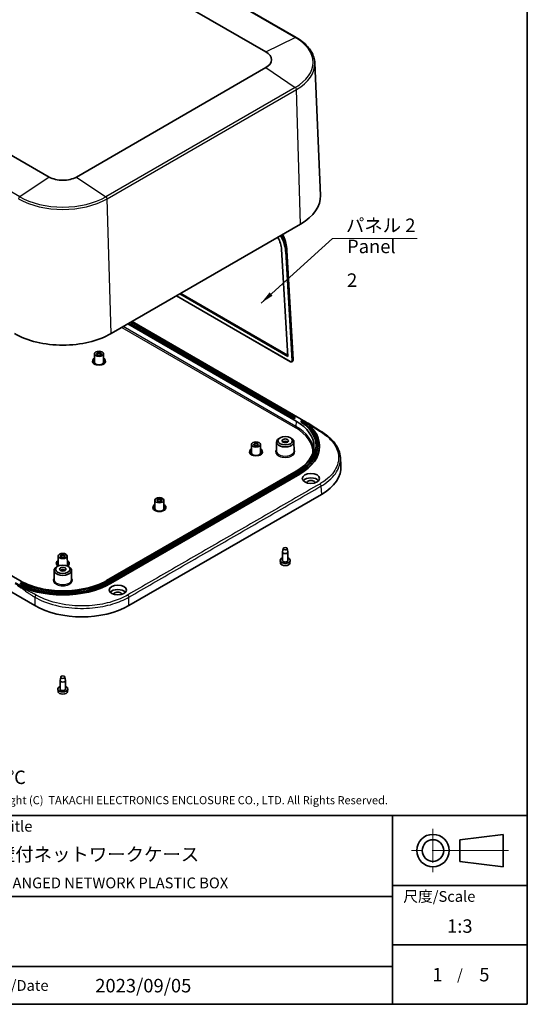
# Model space of a CAD drawing. Units: millimetres. Extents: x 43 to 6144, y 24 to 1008.
# Drawn here: x 934 to 1216, y 24 to 572 of the extents above; entities that cross this region are included whole.
import ezdxf
from ezdxf.enums import TextEntityAlignment as Align

# ---------------------------------------------------------------- set-up
doc = ezdxf.new("R2010")
doc.units = ezdxf.units.MM
doc.header["$LTSCALE"] = 3
doc.linetypes.add('CHAIN', pattern=[0.3543, 0.2362, -0.0295, 0.0591, -0.0295])
for name, color, linetype, lineweight in [('Border (ISO)', 7, 'Continuous', 35), ('Hatch (ISO)', 1, 'Continuous', 18), ('Symbol (ISO)', 7, 'Continuous', 18), ('Title (ISO)', 7, 'Continuous', 35), ('Visible (ISO)', 7, 'Continuous', 35), ('Visible Narrow (ISO)', 7, 'Continuous', 25)]:
    doc.layers.add(name, color=color, linetype=linetype, lineweight=lineweight)
doc.styles.add('Note Text (TK)', font='MS PGothic.ttf')
doc.styles.add('takachi1', font='MS PGothic.ttf', dxfattribs={"height": 2.5})
doc.styles.add('文字スタイル67', font='arial.ttf')
doc.dimstyles.new('Default - Method 1b (TK)$7', dxfattribs={"dimscale": 3, "dimtxt": 2.5, "dimasz": 2.5, "dimexe": 1, "dimexo": 1.5, "dimgap": 1, "dimtad": 1, "dimtoh": 1, "dimrnd": 1e-08, "dimdsep": 46, "dimtxsty": 'Note Text (TK)', "dimcen": 0.09, "dimdle": 5, "dimclrd": 100, "dimclre": 100, "dimclrt": 7, "dimadec": 1, "dimazin": 1, "dimtfac": 1, "dimtmove": 0, "dimatfit": 3, "dimfxl": 1, "dimtolj": 1, "dimlwd": -1, "dimlwe": -1, "dimarcsym": 0})

# ---------------------------------------------------------------- blocks, each defined once
blk = doc.blocks.new('図面枠 tk図枠')
at = {"layer": 'Border (ISO)'}
for p in [(405.5, 289), (14.5, 8)]:
    blk.add_line(p, (405.5, 8), dxfattribs=at)
blk = doc.blocks.new('表題欄 tk表題欄')
at = {"layer": 'Hatch (ISO)'}
h = blk.add_hatch(color=256, dxfattribs=at)
edge = h.paths.add_edge_path(flags=0)
edge.add_arc((95.58, 236.3), 0.596, 270, 360)
edge.add_line((96.17, 236.3), (96.17, 239.71))
edge.add_arc((95.58, 239.71), 0.596, 0, 90)
edge.add_line((95.58, 240.31), (79.14, 240.31))
edge.add_arc((79.14, 239.71), 0.596, 90, 180)
edge.add_line((78.54, 239.71), (78.54, 236.3))
edge.add_arc((79.14, 236.3), 0.596, 180, 270)
edge.add_line((79.14, 235.7), (95.58, 235.7))
edge = h.paths.add_edge_path()
edge.add_line((77.84, 239.96), (77.84, 236.05))
edge.add_arc((78.54, 236.05), 0.702, 180, 270)
edge.add_line((78.54, 235.35), (96.17, 235.35))
edge.add_arc((96.17, 236.05), 0.702, 270, 360)
edge.add_line((96.87, 236.05), (96.87, 239.96))
edge.add_arc((96.17, 239.96), 0.702, 0, 90)
edge.add_line((96.17, 240.66), (78.54, 240.66))
edge.add_arc((78.54, 239.96), 0.702, 90, 180)
for points in [[(79.07, 239.15), (79.07, 238.66), (79.92, 238.66), (79.92, 236.66), (80.51, 236.66), (80.51, 238.66), (81.36, 238.66), (81.36, 239.15)], [(85.68, 236.66), (84.94, 237.89), (84.42, 237.32), (84.42, 236.66), (83.9, 236.66), (83.9, 239.15), (84.42, 239.15), (84.42, 238.1), (85.39, 239.15), (86.11, 239.15), (85.32, 238.3), (86.3, 236.66)], [(92.09, 239.15), (92.09, 236.66), (92.61, 236.66), (92.61, 237.66), (93.77, 237.66), (93.77, 236.66), (94.29, 236.66), (94.29, 239.15), (93.77, 239.15), (93.77, 238.15), (92.61, 238.15), (92.61, 239.15)], [(94.84, 239.15), (94.84, 236.66), (95.36, 236.66), (95.36, 239.15)]]:
    blk.add_hatch(color=256, dxfattribs=at).paths.add_polyline_path(points)
h = blk.add_hatch(color=256, dxfattribs=at)
h.paths.add_polyline_path([(82.59, 237.71), (81.95, 237.71), (82.27, 238.58)], flags=0)
h.paths.add_polyline_path([(82.78, 237.2), (81.76, 237.2), (81.57, 236.66), (80.95, 236.66), (81.86, 239.15), (82.68, 239.15), (83.59, 236.66), (82.98, 236.66)])
h = blk.add_hatch(color=256, dxfattribs=at)
h.paths.add_polyline_path([(87.53, 237.71), (88.16, 237.71), (87.85, 238.58)], flags=0)
h.paths.add_polyline_path([(87.14, 236.66), (87.34, 237.2), (88.35, 237.2), (88.55, 236.66), (89.17, 236.66), (88.25, 239.15), (87.44, 239.15), (86.52, 236.66)])
h = blk.add_hatch(color=256, dxfattribs=at)
edge = h.paths.add_edge_path()
edge.add_arc((90.52, 237.9), 1.27, 38.5505, 336.582)
edge.add_line((91.69, 237.4), (91.17, 237.62))
edge.add_ellipse((90.52, 237.9), major_axis=(0, -0.8), ratio=0.867347, start_angle=128.5505, end_angle=426.582, ccw=False)
edge.add_line((91.09, 238.36), (91.52, 238.7))
at = {"layer": 'Title (ISO)'}
for p, q in [((74.71, 244.05), (255.71, 244.05)), ((74.71, 209.05), (74.71, 244.05)), ((149.71, 244.05), (149.71, 209.05)), ((230.71, 244.05), (230.71, 209.05)), ((255.71, 244.05), (255.71, 209.05)), ((243.21, 239.55), (251.21, 240.55)), ((243.21, 239.55), (243.21, 235.55)), ((251.21, 234.55), (251.21, 240.55)), ((243.21, 235.55), (251.21, 234.55)), ((230.71, 231.05), (255.71, 231.05)), ((74.71, 229.05), (230.71, 229.05)), ((99.71, 229.05), (99.71, 209.05)), ((124.71, 229.05), (124.71, 209.05)), ((230.71, 220.05), (255.71, 220.05)), ((149.71, 216.05), (230.71, 216.05)), ((255.71, 209.05), (74.71, 209.05))]:
    blk.add_line(p, q, dxfattribs=at)
at = {"layer": 'Title (ISO)', "color": 4, "linetype": 'CHAIN', "lineweight": 18, "ltscale": 8.88956}
blk.add_line((238.21, 241.55), (238.21, 233.55), dxfattribs=at)
at = {"layer": 'Title (ISO)', "color": 4, "linetype": 'CHAIN', "lineweight": 18, "ltscale": 20.001633}
blk.add_line((252.21, 237.55), (234.21, 237.55), dxfattribs=at)
at = {"layer": 'Title (ISO)'}
for radius in [3, 2]:
    blk.add_circle((238.21, 237.55), radius, dxfattribs=at)
at = {"layer": 'Title (ISO)', "color": 1, "char_height": 2, "line_spacing_factor": 1.5, "style": 'Note Text (TK)'}
for s, insert, attachment_point in [('\\fＭＳ Ｐゴシック|b0|i0;\\H2.0000;品名/Title', (151.71, 242.05), 4), ('\\fＭＳ Ｐゴシック|b0|i0;\\H2.0000;尺度/Scale', (232.71, 229.05), 4), ('\\fＭＳ Ｐゴシック|b0|i0;\\H2.0000;承認/Approved', (87.21, 227.05), 5), ('\\fＭＳ Ｐゴシック|b0|i0;\\H2.0000;検図/Checked', (112.21, 227.05), 5), ('\\fＭＳ Ｐゴシック|b0|i0;\\H2.0000;製図/Created', (137.21, 227.05), 5), ('\\fＭＳ Ｐゴシック|b0|i0;\\H2.0000;作成日/Date', (151.71, 212.55), 4)]:
    blk.add_mtext(s, dxfattribs=dict(at, insert=insert, attachment_point=attachment_point))
at = {"layer": 'Title (ISO)', "color": 7, "line_spacing_factor": 1.5, "style": 'Note Text (TK)'}
for s, insert, char_height, attachment_point in [('株式会社タカチ電機工業', (99.87, 238.05), 2.5, 4), ('\\fArial|b0|i0;\\H1.4986;TAKACHI ELECTRONICS ENCLOSURE CO., LTD.', (99.87, 232.05), 1.4986, 4), ('\\fＭＳ Ｐゴシック|b0|i0;\\H2.0000;/', (243.21, 214.55), 2, 5)]:
    blk.add_mtext(s, dxfattribs=dict(at, insert=insert, char_height=char_height, attachment_point=attachment_point))
at = {"layer": 'Title (ISO)', "color": 7}
for tag, p, height, style in [('<品名>_001', (157.34, 235.6), 2.5, 'Note Text (TK)'), ('<Title>_001', (157.25, 230.55), 2, '文字スタイル67'), ('<尺度>_001', (240.82, 222.3), 2.5, 'Note Text (TK)'), ('<ページ_No.>_001', (238.1, 213.3), 2.5, 'Note Text (TK)'), ('<総ページ数>_001', (246.8, 213.3), 2.5, 'Note Text (TK)'), ('作成日_001', (175.55, 211.26), 2.5, 'Note Text (TK)')]:
    blk.add_attdef(tag, p, '', height=height, dxfattribs=dict(at, style=style))
at = {"layer": 'Title (ISO)', "color": 7, "style": 'Note Text (TK)'}
blk.add_attdef('<承認>', text='', height=2.5, dxfattribs=at).set_placement((87.21, 217.05), align=Align.MIDDLE_CENTER)

msp = doc.modelspace()

# ---------------------------------------------------------------- linework, layer by layer
at = {"layer": 'Visible (ISO)'}
for p, q in [((1087.8636, 561.6216), (915.3296, 661.2342)), ((898.4968, 653.2455), (1071.0308, 553.6329)), ((950.4658, 484.0247), (777.9317, 583.6372)), ((1071.0308, 544.8537), (965.6719, 484.0247)), ((1098.267, 547.4616), (1101.4162, 473.8509)), ((1090.2978, 457.7957), (984.9389, 396.9667)), ((1079.7852, 443.8607), (1083.2046, 384.3189)), ((1082.6324, 444.1828), (1082.6069, 444.6255)), ((1082.7157, 443.0088), (1086.198, 382.3704)), ((1086.198, 382.6196), (1082.7159, 443.2546)), ((1021.2843, 417.9507), (1084.7387, 381.3153)), ((1083.2046, 384.3189), (1023.1184, 419.0096)), ((1023.6471, 419.3148), (1083.1683, 384.9502)), ((994.202, 402.3147), (1087.823, 348.2627)), ((1086.5148, 349.8344), (994.9091, 402.723)), ((1086.7027, 349.8612), (995.0263, 402.7906)), ((995.8991, 403.2945), (1087.5755, 350.3651)), ((1089.9443, 349.814), (996.6062, 403.7028)), ((975.7214, 385.7452), (975.6926, 381.2524)), ((980.7214, 385.7452), (980.7502, 381.2524)), ((1085.4172, 381.2604), (1085.9549, 381.5925)), ((1086.2029, 382.4368), (1086.198, 382.6196)), ((1086.198, 382.6196), (1086.198, 382.3704)), ((1086.198, 382.3704), (1086.2026, 382.1997)), ((942.5318, 245.6995), (746.9782, 358.6025)), ((934.2394, 259.5911), (761.1396, 359.5303)), ((1087.5755, 350.3651), (1086.6562, 349.8344)), ((1089.9443, 349.814), (1091.8709, 348.7017)), ((1090.6326, 347.7619), (1090.6446, 348.177)), ((1091.3611, 348.7527), (1090.7434, 348.396)), ((1063.0491, 335.3265), (1063.0203, 330.8337)), ((1068.0491, 335.3265), (1068.0779, 330.8337)), ((1076.9584, 336.7196), (1076.9259, 331.6553)), ((1078.9639, 339.0245), (1078.3982, 338.7014)), ((1084.6612, 339.0245), (1085.2269, 338.7014)), ((1086.6667, 336.7196), (1086.6992, 331.6553)), ((1099.9075, 335.5812), (1099.925, 334.7648)), ((1100.9278, 334.0964), (1100.9278, 334.5047)), ((1112.4887, 328.0203), (1112.7908, 323.4853)), ((1087.823, 320.4201), (982.464, 259.5911)), ((1088.6131, 320.7804), (983.2542, 259.9514)), ((983.8659, 259.5983), (1089.2248, 320.4273)), ((1089.2372, 319.6036), (983.8783, 258.7746)), ((984.5854, 258.3664), (1089.9443, 319.1954)), ((1089.9443, 318.7871), (984.5854, 257.9581)), ((1101.9844, 307.5715), (994.8191, 245.6995)), ((1009.309, 304.2997), (1009.2802, 299.8069)), ((1014.309, 304.2997), (1014.3378, 299.8069)), ((1080.3125, 270.818), (1080.3125, 275.472)), ((1080.6589, 277.4199), (1080.3208, 275.5625)), ((1082.9662, 277.4199), (1083.3043, 275.5625)), ((1083.3125, 270.818), (1083.3125, 275.472)), ((955.5689, 273.2728), (955.5401, 268.78)), ((960.5688, 273.2728), (960.5977, 268.78)), ((1079.1607, 269.3875), (1079.0179, 270.718)), ((1084.4644, 269.3875), (1084.6072, 270.718)), ((953.2147, 265.2762), (953.1822, 260.2118)), ((955.2202, 267.5811), (954.6545, 267.2579)), ((960.9175, 267.5811), (961.4832, 267.2579)), ((962.923, 265.2762), (962.9555, 260.2118)), ((934.4681, 257.6003), (934.4812, 258.016)), ((935.2154, 258.6019), (934.5977, 258.2453)), ((956.5689, 199.3745), (956.5689, 204.0285)), ((956.9152, 205.9765), (956.5771, 204.1191)), ((959.2225, 205.9765), (959.5606, 204.1191)), ((959.5689, 199.3745), (959.5689, 204.0285)), ((955.4171, 197.9441), (955.2742, 199.2745)), ((960.7207, 197.9441), (960.8635, 199.2745))]:
    msp.add_line(p, q, dxfattribs=at)
for centre, major_axis, ratio, start_param, end_param in [((1063.4278, 549.2433), (10.7524, 0), 0.57735027, 5.49778714, 7.06858347), ((958.0689, 488.4143), (-10.7524, 0), 0.57735027, 0.78539816, 2.35619449), ((1063.4278, 473.3091), (38, 0), 0.57735027, 5.49778714, 6.30788053), ((1071.8428, 448.1695), (5.912, -9.5714), 0.55684933, 0.79978499, 1.4749378), ((1072.4788, 448.5624), (7.6199, -12.3364), 0.55684933, 0.79978499, 1.49120443), ((1072.6908, 448.6933), (-7.4622, 12.0812), 0.55684933, 3.94137765, 4.63094077), ((1073.8215, 449.3917), (-6.5395, 10.5873), 0.55684933, 3.94137765, 4.61858484), ((958.0689, 412.4801), (-38, 0), 0.57735027, 0.78539816, 2.35619449), ((978.2214, 385.4949), (-0.9984, 0), 0.57735027, 2.49094008, 6.93383788), ((978.2214, 380.8409), (-3.0288, 0), 0.57735027, 5.69823931, 6.54474161), ((978.2214, 380.8409), (3.0288, 0), 0.57735027, 6.02162901, 6.86813131), ((1086.5855, 349.8753), (0.1, 0), 0.57752615, 3.92714311, 5.49763485), ((1063.7106, 334.3414), (34.1, 0), 0.57735027, 5.49778714, 7.06858347), ((1063.4278, 335.3212), (35.6175, 0), 0.57735027, 5.49778714, 6.96990983), ((1063.4278, 335.3212), (36.4825, 0), 0.57735027, 5.49778714, 6.97225697), ((1063.4278, 334.5047), (37.5, 0), 0.57735027, 5.49778714, 7.06858347), ((1063.4278, 334.5047), (35.6, 0), 0.57735027, 0.007517, 0.70102844), ((1065.5491, 335.0762), (-0.9984, 0), 0.57735027, 2.49094008, 6.93383788), ((1081.8125, 336.7092), (-4.8542, 0), 0.57735027, 5.49252352, 10.21543974), ((1081.8125, 336.1377), (1.75, 0), 0.57735027, 0.65113746, 2.49045519), ((1063.4278, 334.5047), (36.5, 0), 0.57735027, 5.49778714, 6.29552822), ((1063.4278, 334.0964), (37.5, 0), 0.57735027, 5.49778714, 6.28318531), ((1065.5491, 330.4222), (-3.0288, 0), 0.57735027, 5.69823931, 6.54474161), ((1065.5491, 330.4222), (3.0288, 0), 0.57735027, 6.02162901, 6.86813131), ((1075.7634, 322.6655), (37.0547, 0), 0.57649809, 5.4985257, 6.32157121), ((1096.1315, 313.9902), (-4.75, 0), 0.57735027, 3.59072393, 5.83405403), ((1096.1315, 313.9902), (2.25, 0), 0.57735027, 6.28317423, 9.42478904), ((1011.809, 304.0494), (-0.9984, 0), 0.57735027, 2.49094008, 6.93383788), ((1011.809, 299.3953), (-3.0288, 0), 0.57735027, 5.69823931, 6.54474161), ((1011.809, 299.3953), (3.0288, 0), 0.57735027, 6.02162901, 6.86813131), ((1081.8125, 275.472), (-1.5, 0), 0.57735027, 6.17846518, 9.52949808), ((958.0689, 268.3685), (-3.0288, 0), 0.57735027, 5.69823931, 6.54474161), ((958.0689, 273.0225), (-0.9984, 0), 0.57735027, 2.49094008, 6.93383788), ((958.0689, 268.3685), (3.0288, 0), 0.57735027, 6.02162901, 6.86813131), ((1081.8125, 270.818), (-2.8, 0), 0.57735027, 5.27774241, 10.43022086), ((1081.8125, 269.4824), (-2.6569, 0), 0.57735027, 0.06190336, 3.0796893), ((1081.8125, 270.818), (-1.5, 0), 0.57735027, 0, 3.14159265), ((958.0689, 265.2658), (-4.8542, 0), 0.57735027, 5.49252352, 10.21543974), ((958.0689, 264.6942), (1.75, 0), 0.57735027, 0.65113746, 2.49045519), ((958.0689, 273.6757), (37.5, 0), 0.57735027, 3.92699082, 5.49778714), ((958.0689, 273.2675), (-37.5, 0), 0.57735027, 0.78539816, 2.35619449), ((958.3517, 273.5124), (-34.1, 0), 0.57735027, 0.78539816, 1.2334854), ((958.0689, 273.6757), (-36.5, 0), 0.57735027, 0.86768277, 2.35619449), ((958.0689, 274.4922), (36.4825, 0), 0.57735027, 4.02331732, 5.49778714), ((958.0689, 274.4922), (-35.6175, 0), 0.57735027, 0.88407181, 2.35619449), ((958.3517, 273.5124), (-34.1, 0), 0.57735027, 2.23840461, 2.35619449), ((988.6512, 251.9365), (-4.75, 0), 0.57735027, 3.59072393, 5.83405403), ((988.6512, 251.9365), (2.25, 0), 0.57735027, 6.28317423, 9.42478904), ((968.6755, 260.8382), (37, 0), 0.57820371, 3.92772937, 5.49704859), ((958.0689, 204.0285), (-1.5, 0), 0.57735027, 6.17846518, 9.52949808), ((958.0689, 199.3745), (-2.8, 0), 0.57735027, 5.27774241, 10.43022086), ((958.0689, 198.039), (-2.6569, 0), 0.57735027, 0.06190336, 3.0796893), ((958.0689, 199.3745), (-1.5, 0), 0.57735027, 0, 3.14159265)]:
    msp.add_ellipse(centre, major_axis=major_axis, ratio=ratio, start_param=start_param, end_param=end_param, dxfattribs=at)
for centre, major_axis in [((978.2214, 385.7399), (2.5, 0)), ((978.2214, 385.7399), (1.3, 0)), ((1081.8125, 337.3624), (4.05, 0)), ((1065.5491, 335.3212), (2.5, 0)), ((1065.5491, 335.3212), (1.3, 0)), ((1081.8125, 337.3624), (1.75, 0)), ((1096.1315, 316.4397), (4.8024, 0)), ((1011.809, 304.2943), (2.5, 0)), ((1011.809, 304.2943), (1.3, 0)), ((958.0689, 273.2675), (2.5, 0)), ((958.0689, 273.2675), (1.3, 0)), ((1081.8125, 277.3499), (-1.16, 0)), ((958.0689, 265.919), (4.05, 0)), ((958.0689, 265.919), (1.75, 0)), ((988.6512, 254.386), (4.8024, 0)), ((958.0689, 205.9065), (-1.16, 0))]:
    msp.add_ellipse(centre, major_axis=major_axis, ratio=0.57735027, dxfattribs=at)
for points, knots in [([(1098.267, 547.4616), (1098.2208, 548.54), (1098.032, 549.6153), (1097.3791, 551.7246), (1096.9153, 552.7587), (1095.7321, 554.7598), (1095.0129, 555.7269), (1093.3415, 557.5753), (1092.3894, 558.4568), (1090.2764, 560.1185), (1089.1155, 560.8989), (1087.8636, 561.6216)], [0.810093386, 0.810093386, 0.810093386, 0.810093386, 0.962233974, 0.962233974, 1.114374563, 1.114374563, 1.266515151, 1.266515151, 1.418655739, 1.418655739, 1.570796327, 1.570796327, 1.570796327, 1.570796327]), ([(981.7214, 381.4124), (981.7214, 381.1953), (981.6495, 380.9745), (981.3634, 380.5717), (981.1753, 380.392), (980.7059, 380.0771), (980.4302, 379.9403), (979.8113, 379.7189), (979.4679, 379.6346), (978.7474, 379.5295), (978.3702, 379.5091), (977.6229, 379.5359), (977.253, 379.5831), (976.5611, 379.7389), (976.2392, 379.8473), (975.6777, 380.1098), (975.4378, 380.2635), (975.0588, 380.5944), (974.9208, 380.7712), (974.7577, 381.1031), (974.7214, 381.2582), (974.7214, 381.4124)], [5.49778714, 5.49778714, 5.49778714, 5.49778714, 5.88682113, 5.88682113, 6.20832414, 6.20832414, 6.51396783, 6.51396783, 6.82109418, 6.82109418, 7.13051998, 7.13051998, 7.44053286, 7.44053286, 7.74919054, 7.74919054, 8.05524505, 8.05524505, 8.36304425, 8.36304425, 8.6393798, 8.6393798, 8.6393798, 8.6393798]), ([(1085.4172, 381.2604), (1085.3799, 381.2373), (1085.3393, 381.2197), (1085.2539, 381.1961), (1085.2092, 381.19), (1085.1178, 381.1886), (1085.071, 381.1933), (1084.9767, 381.2124), (1084.9291, 381.2269), (1084.8338, 381.2646), (1084.7861, 381.2879), (1084.7387, 381.3153)], [3.910136253, 3.910136253, 3.910136253, 3.910136253, 4.070586798, 4.070586798, 4.231037344, 4.231037344, 4.391487889, 4.391487889, 4.551938435, 4.551938435, 4.71238898, 4.71238898, 4.71238898, 4.71238898]), ([(1086.2028, 382.191), (1086.2074, 382.0202), (1086.1752, 381.8691), (1086.0703, 381.6874), (1086.0189, 381.6328), (1085.9578, 381.5943), (1085.9568, 381.5937), (1085.9558, 381.5931), (1085.9549, 381.5925)], [-1.593663931, -1.593663931, -1.593663931, -1.593663931, -1.099287468, -1.099287468, -0.80101886, -0.80101886, -0.80101886, -0.796264262, -0.796264262, -0.796264262, -0.796264262]), ([(1086.2026, 382.1997), (1086.2026, 382.1983), (1086.2027, 382.1968), (1086.2027, 382.1939), (1086.2028, 382.1925), (1086.2028, 382.191)], [-1.60203772041, -1.60203772041, -1.60203772041, -1.60203772041, -1.59785082553, -1.59785082553, -1.59366393065, -1.59366393065, -1.59366393065, -1.59366393065]), ([(1086.2031, 382.4302), (1086.203, 382.4313), (1086.203, 382.4324), (1086.203, 382.4346), (1086.2029, 382.4357), (1086.2029, 382.4368)], [1.59366393065, 1.59366393065, 1.59366393065, 1.59366393065, 1.59785082553, 1.59785082553, 1.60203772041, 1.60203772041, 1.60203772041, 1.60203772041]), ([(1090.6446, 348.177), (1090.646, 348.2263), (1090.655, 348.2733), (1090.689, 348.3504), (1090.7146, 348.3795), (1090.773, 348.413), (1090.8097, 348.4196), (1090.8892, 348.4064), (1090.9319, 348.3868), (1090.9717, 348.3588)], [0.3029111034, 0.3029111034, 0.3029111034, 0.3029111034, 0.3209608113, 0.3209608113, 0.3398073453, 0.3398073453, 0.3587031202, 0.3587031202, 0.377512502, 0.377512502, 0.377512502, 0.377512502]), ([(1091.5863, 348.7136), (1091.5862, 348.7137), (1091.586, 348.7139), (1091.5457, 348.742), (1091.5029, 348.7617), (1091.4247, 348.775), (1091.3891, 348.7688), (1091.3611, 348.7527)], [0.075404305, 0.075404305, 0.075404305, 0.075404305, 0.0754885899, 0.0754885899, 0.0944116019, 0.0944116019, 0.1132176227, 0.1132176227, 0.1132176227, 0.1132176227]), ([(1092.3229, 348.4358), (1093.0722, 347.992), (1093.816, 347.5361), (1096.8632, 345.6053), (1099.1183, 344.0699), (1101.4766, 342.7083)], [0.06421382, 0.06421382, 0.06421382, 0.06421382, 0.38401472, 0.38401472, 1.38453851, 1.38453851, 1.38453851, 1.38453851]), ([(1101.4766, 342.7083), (1104.3521, 341.0481), (1106.7966, 339.0775), (1110.3966, 334.8333), (1111.6235, 332.508), (1112.336, 329.4368), (1112.4415, 328.7291), (1112.4887, 328.0203)], [0, 0, 0, 0, 1.20847621, 1.20847621, 2.39221698, 2.39221698, 2.74218836, 2.74218836, 2.74218836, 2.74218836]), ([(1069.0491, 330.9938), (1069.0491, 330.7766), (1068.9771, 330.5559), (1068.6911, 330.153), (1068.503, 329.9734), (1068.0336, 329.6584), (1067.7579, 329.5216), (1067.139, 329.3002), (1066.7956, 329.2159), (1066.0751, 329.1108), (1065.6979, 329.0905), (1064.9506, 329.1172), (1064.5806, 329.1644), (1063.8888, 329.3203), (1063.5668, 329.4286), (1063.0054, 329.6911), (1062.7655, 329.8448), (1062.3865, 330.1758), (1062.2484, 330.3525), (1062.0854, 330.6845), (1062.0491, 330.8395), (1062.0491, 330.9938)], [5.49778714, 5.49778714, 5.49778714, 5.49778714, 5.88682113, 5.88682113, 6.20832414, 6.20832414, 6.51396783, 6.51396783, 6.82109418, 6.82109418, 7.13051998, 7.13051998, 7.44053286, 7.44053286, 7.74919054, 7.74919054, 8.05524505, 8.05524505, 8.36304425, 8.36304425, 8.6393798, 8.6393798, 8.6393798, 8.6393798]), ([(1015.309, 299.9669), (1015.309, 299.7498), (1015.237, 299.529), (1014.951, 299.1261), (1014.7629, 298.9465), (1014.2935, 298.6315), (1014.0178, 298.4947), (1013.3989, 298.2733), (1013.0555, 298.189), (1012.335, 298.0839), (1011.9578, 298.0636), (1011.2105, 298.0904), (1010.8405, 298.1376), (1010.1487, 298.2934), (1009.8267, 298.4018), (1009.2653, 298.6642), (1009.0254, 298.8179), (1008.6463, 299.1489), (1008.5083, 299.3257), (1008.3453, 299.6576), (1008.309, 299.8127), (1008.309, 299.9669)], [5.49778714, 5.49778714, 5.49778714, 5.49778714, 5.88682113, 5.88682113, 6.20832414, 6.20832414, 6.51396783, 6.51396783, 6.82109418, 6.82109418, 7.13051998, 7.13051998, 7.44053286, 7.44053286, 7.74919054, 7.74919054, 8.05524505, 8.05524505, 8.36304425, 8.36304425, 8.6393798, 8.6393798, 8.6393798, 8.6393798]), ([(955.4453, 267.7003), (955.3152, 267.781), (955.1984, 267.8669), (954.9062, 268.122), (954.7682, 268.2988), (954.6052, 268.6307), (954.5689, 268.7858), (954.5689, 268.94)], [7.889891063, 7.889891063, 7.889891063, 7.889891063, 8.055245048, 8.055245048, 8.36304425, 8.36304425, 8.639379797, 8.639379797, 8.639379797, 8.639379797]), ([(961.5689, 268.94), (961.5689, 268.7229), (961.4969, 268.5021), (961.2109, 268.0993), (961.0228, 267.9196), (960.753, 267.7386), (960.7231, 267.7193), (960.6924, 267.7003)], [5.497787144, 5.497787144, 5.497787144, 5.497787144, 5.886821131, 5.886821131, 6.208324138, 6.208324138, 6.247275878, 6.247275878, 6.247275878, 6.247275878]), ([(934.4812, 258.016), (934.4828, 258.065), (934.4931, 258.1125), (934.5325, 258.1929), (934.5626, 258.2249), (934.6318, 258.2651), (934.6755, 258.276), (934.7712, 258.2726), (934.8232, 258.2582), (934.8721, 258.235), (934.8723, 258.2349), (934.8725, 258.2348)], [0.1520127351, 0.1520127351, 0.1520127351, 0.1520127351, 0.1699074768, 0.1699074768, 0.1887439296, 0.1887439296, 0.2076669416, 0.2076669416, 0.2265899537, 0.2265899537, 0.2266742386, 0.2266742386, 0.2266742386, 0.2266742386]), ([(935.4871, 258.5897), (935.4386, 258.6127), (935.3871, 258.6272), (935.2926, 258.6317), (935.2496, 258.6216), (935.2157, 258.6021), (935.2156, 258.602), (935.2154, 258.6019)], [0.2267160528, 0.2267160528, 0.2267160528, 0.2267160528, 0.2455254345, 0.2455254345, 0.2644212095, 0.2644212095, 0.2645011607, 0.2645011607, 0.2645011607, 0.2645011607])]:
    msp.add_open_spline(points, degree=3, knots=knots, dxfattribs=at)
for points in [[(1086.2032, 382.4123), (1086.2032, 382.4182), (1086.2032, 382.4242), (1086.2031, 382.4302)], [(1086.2032, 382.4123), (1086.2032, 382.3278), (1086.2032, 382.2434), (1086.2032, 382.159)]]:
    msp.add_open_spline(points, degree=3, dxfattribs=at)
at = {"layer": 'Visible Narrow (ISO)'}
for p, q in [((914.8852, 661.2143), (1087.4193, 561.6017)), ((934.0774, 473.0697), (761.5433, 572.6823)), ((1071.0308, 553.6329), (1087.4193, 561.6017)), ((1071.0308, 544.8537), (1087.4193, 533.8987)), ((1087.4193, 533.8987), (982.0603, 473.0697)), ((982.7114, 471.9084), (1088.0703, 532.7374)), ((1090.2978, 457.7957), (1088.0703, 532.7374)), ((950.4658, 484.0247), (934.0774, 473.0697)), ((965.6719, 484.0247), (982.0603, 473.0697)), ((984.9389, 396.9667), (982.7114, 471.9084)), ((1082.5753, 444.6047), (1082.6069, 444.6255)), ((1082.0091, 442.6542), (1085.5015, 381.8398)), ((1082.7157, 443.0088), (1082.1503, 442.6596)), ((1085.6428, 381.8451), (1082.1503, 442.6596)), ((1082.7157, 443.0088), (1082.7159, 443.2546)), ((1084.718, 381.3582), (1021.3111, 417.9662)), ((990.9334, 400.4276), (1087.3828, 344.7425)), ((1087.7361, 345.3405), (991.6279, 400.8286)), ((1086.2028, 382.191), (1085.6428, 381.8451)), ((1086.2026, 382.1997), (1086.2029, 382.4368)), ((1086.2031, 382.4302), (1086.2028, 382.191)), ((1087.823, 348.2627), (1087.7361, 345.3405)), ((1090.9717, 348.3588), (1091.5863, 348.7136)), ((1089.2372, 319.6036), (1089.2248, 320.4273)), ((1089.9443, 318.7871), (1089.9443, 319.1954)), ((1101.6832, 312.0936), (1101.9844, 307.5715)), ((934.8725, 258.2348), (935.4871, 258.5897)), ((983.8783, 258.7746), (983.8659, 259.5983)), ((984.5854, 257.9581), (984.5854, 258.3664)), ((942.5318, 250.3956), (942.5318, 245.6995)), ((994.8191, 245.6995), (994.8191, 250.3956))]:
    msp.add_line(p, q, dxfattribs=at)
for centre, major_axis, ratio, start_param, end_param in [((1087.3636, 560.7556), (0.5, 0.866), 0.57735027, 0, 0.70666083), ((1063.4278, 547.7502), (33.9291, 0), 0.57735027, 5.49778714, 7.06858347), ((1063.4278, 546.9647), (34.8498, 0), 0.57735027, 5.49778714, 6.30788053), ((1087.3636, 533.1169), (0.5, -0.866), 0.57735027, 0.82030475, 2.27745716), ((934.133, 472.2879), (0.5, 0.866), 0.57735027, 0.86413549, 2.32128791), ((958.0689, 486.1357), (34.8498, 0), 0.57735027, 3.92699082, 5.49778714), ((958.0689, 486.9212), (-33.9291, 0), 0.57735027, 0.78539816, 2.35619449), ((982.0047, 472.2879), (-0.5, 0.866), 0.57735027, 3.9618974, 5.41904981), ((1071.8428, 448.1695), (7.5673, -12.2513), 0.55684933, 0.79978499, 1.49231191), ((1071.9135, 448.2132), (-7.6199, 12.3364), 0.55684933, 3.94137765, 4.63416167), ((1082.0797, 442.6979), (-0.0998, -0.0057), 0.57882211, 0.75168467, 2.322481), ((978.2214, 381.6574), (-3.8, 0), 0.57735027, 5.43589152, 10.27207175), ((978.2214, 381.4124), (-3.5, 0), 0.57735027, 5.5156853, 6.28318531), ((978.2214, 381.2484), (-3.5, 0), 0.57735027, 5.51611977, 6.24069502), ((978.2214, 381.247), (2.5288, 0), 0.57735027, 3.13789021, 6.28688775), ((978.2214, 381.4124), (3.5, 0), 0.57735027, 0, 0.76750001), ((978.2214, 381.2484), (3.5, 0), 0.57735027, 0.04249029, 0.76706553), ((1084.6896, 382.2802), (0.6043, -0.9784), 0.55684933, 5.48093258, 7.0829703), ((1084.7887, 381.4019), (-0.05, -0.0866), 0.57735027, 5.53269373, 6.28318531), ((1084.7603, 382.3239), (0.6569, -1.0635), 0.55684933, 0, 0.79978499), ((1085.5722, 381.8834), (-0.0998, -0.0057), 0.57882211, 0.75168467, 2.322481), ((1087.3828, 345.1508), (-0.25, -0.433), 0.57735027, 0.78539816, 2.32128791), ((1063.7106, 331.4694), (33.9772, 0), 0.57735027, 0.04848412, 0.78539816), ((1063.7106, 331.0754), (33.4775, 0), 0.57735027, 6.2565981, 7.06858347), ((1065.5491, 331.2387), (-3.8, 0), 0.57735027, 5.43589152, 10.27207175), ((1065.5491, 330.9938), (-3.5, 0), 0.57735027, 5.5156853, 6.28318531), ((1065.5491, 330.8298), (-3.5, 0), 0.57735027, 5.51611977, 6.24069502), ((1065.5491, 330.8283), (2.5288, 0), 0.57735027, 3.13789021, 6.28688775), ((1065.5491, 330.9938), (3.5, 0), 0.57735027, 0, 0.76750001), ((1065.5491, 330.8298), (3.5, 0), 0.57735027, 0.04249029, 0.76706553), ((1081.8125, 331.2387), (-5.3867, 0), 0.57735027, 5.84636797, 9.8615953), ((1081.8125, 331.6448), (4.8867, 0), 0.57735027, 3.13789021, 6.28688775), ((1011.809, 300.2118), (-3.8, 0), 0.57735027, 5.43589152, 10.27207175), ((1011.809, 299.9669), (-3.5, 0), 0.57735027, 5.5156853, 6.28318531), ((1011.809, 299.8029), (-3.5, 0), 0.57735027, 5.51611977, 6.24069502), ((1011.809, 299.9669), (3.5, 0), 0.57735027, 0, 0.76750001), ((1011.809, 299.8029), (3.5, 0), 0.57735027, 0.04249029, 0.76706553), ((1011.809, 299.8015), (2.5288, 0), 0.57735027, 3.13789021, 6.28688775), ((958.0689, 269.185), (-3.8, 0), 0.57735027, 5.43589152, 7.05672911), ((958.0689, 268.94), (-3.5, 0), 0.57735027, 5.5156853, 6.28318531), ((958.0689, 268.776), (-3.5, 0), 0.57735027, 5.51611977, 6.24069502), ((958.0689, 268.7746), (-2.5288, 0), 0.57735027, 6.27948286, 6.89931137), ((958.0689, 268.7746), (2.5288, 0), 0.57735027, 5.66705924, 6.28688775), ((958.0689, 269.185), (3.8, 0), 0.57735027, 5.5096415, 7.1304791), ((958.0689, 268.94), (3.5, 0), 0.57735027, 0, 0.76750001), ((958.0689, 268.776), (3.5, 0), 0.57735027, 0.04249029, 0.76706553), ((958.0689, 259.7953), (-5.3867, 0), 0.57735027, 5.84636797, 9.8615953), ((958.0689, 260.2014), (4.8867, 0), 0.57735027, 3.13789021, 6.28688775)]:
    msp.add_ellipse(centre, major_axis=major_axis, ratio=ratio, start_param=start_param, end_param=end_param, dxfattribs=at)
for points, knots in [([(1091.8709, 348.7017), (1092.6894, 348.2291), (1093.4641, 347.7327), (1094.9625, 346.7203), (1095.6867, 346.204), (1096.4106, 345.6878), (1097.1384, 345.1689), (1097.8665, 344.6498), (1099.3655, 343.6376), (1100.1363, 343.1439), (1100.9504, 342.6739), (1100.9591, 342.6689), (1100.9679, 342.6638), (1100.9766, 342.6588)], [0, 0, 0, 0, 0.34714584, 0.34714584, 0.69429167, 0.69429167, 0.69429167, 1.04328612, 1.04328612, 1.38858335, 1.38858335, 1.38858335, 1.39228056, 1.39228056, 1.39228056, 1.39228056]), ([(1100.9766, 342.6588), (1103.524, 341.188), (1105.6867, 339.4949), (1109.4748, 335.3462), (1110.8197, 332.8067), (1111.8214, 327.4799), (1111.3826, 324.6887), (1108.6216, 319.3313), (1106.2395, 316.7803), (1102.41, 314.1508), (1101.7093, 313.7097), (1100.9766, 313.2866)], [1.39228057, 1.39228057, 1.39228057, 1.39228057, 2.47275958, 2.47275958, 3.82756544, 3.82756544, 5.2550089, 5.2550089, 6.72919295, 6.72919295, 7.03955576, 7.03955576, 7.03955576, 7.03955576]), ([(1101.6832, 312.0936), (1102.4362, 312.5293), (1103.1563, 312.9835), (1107.0918, 315.6907), (1109.54, 318.3156), (1112.1326, 323.3497), (1112.6411, 325.6927), (1112.4879, 328.0204)], [-7.03955576, -7.03955576, -7.03955576, -7.03955576, -6.72919295, -6.72919295, -5.2550089, -5.2550089, -4.0779558, -4.0779558, -4.0779558, -4.0779558]), ([(1100.9766, 313.2866), (1092.0521, 308.1341), (1083.1549, 302.9973), (1065.3488, 292.7169), (1056.4459, 287.5768), (1038.6432, 277.2984), (1029.7403, 272.1583), (1011.9342, 261.878), (1003.0369, 256.7412), (994.1125, 251.5886)], [7.03955576, 7.03955576, 7.03955576, 7.03955576, 10.81961501, 10.81961501, 14.59598188, 14.59598188, 18.37234876, 18.37234876, 22.152408, 22.152408, 22.152408, 22.152408]), ([(994.8191, 250.3956), (1003.7435, 255.5481), (1012.6408, 260.6849), (1030.4469, 270.9653), (1039.3498, 276.1054), (1057.1525, 286.3838), (1066.0554, 291.5239), (1083.8614, 301.8042), (1092.7587, 306.941), (1101.6832, 312.0936)], [-22.152408, -22.152408, -22.152408, -22.152408, -18.37234876, -18.37234876, -14.59598188, -14.59598188, -10.81961501, -10.81961501, -7.03955576, -7.03955576, -7.03955576, -7.03955576]), ([(943.2384, 251.5886), (943.2297, 251.5937), (943.221, 251.5987), (943.2123, 251.6037), (943.1983, 251.6118), (943.1844, 251.6198), (943.1522, 251.6383), (943.1341, 251.6488), (943.0922, 251.6727), (943.0685, 251.6863), (943.0139, 251.7173), (942.983, 251.7349), (942.9118, 251.7751), (942.8714, 251.7978), (942.7785, 251.8499), (942.7257, 251.8792), (942.6252, 251.9348), (942.5775, 251.9611), (942.4568, 252.0271), (942.3837, 252.0668), (942.2151, 252.1578), (942.1193, 252.2089), (941.9425, 252.3025), (941.8614, 252.345), (941.6523, 252.4541), (941.5238, 252.5204), (941.2742, 252.6478), (941.1532, 252.709), (940.8503, 252.8609), (940.6679, 252.9512), (940.2519, 253.155), (940.018, 253.2682), (939.4866, 253.5227), (939.1886, 253.6637), (938.4963, 253.9893), (938.1015, 254.1735), (937.1941, 254.598), (936.6818, 254.8384), (935.5884, 255.3626), (935.0086, 255.6473), (933.8702, 256.2331), (933.312, 256.5339), (932.7718, 256.8458)], [27.7996832, 27.7996832, 27.7996832, 27.7996832, 27.80338042, 27.80338042, 27.80338042, 27.80929598, 27.80929598, 27.8169862, 27.8169862, 27.82698349, 27.82698349, 27.83997996, 27.83997996, 27.85687537, 27.85687537, 27.87883941, 27.87883941, 27.89864073, 27.89864073, 27.92875841, 27.92875841, 27.96791139, 27.96791139, 28.00080825, 28.00080825, 28.05257517, 28.05257517, 28.10093187, 28.10093187, 28.17326572, 28.17326572, 28.26519065, 28.26519065, 28.3813595, 28.3813595, 28.53457305, 28.53457305, 28.73375068, 28.73375068, 28.96285973, 28.96285973, 29.19196377, 29.19196377, 29.19196377, 29.19196377]), ([(932.7718, 256.8458), (933.312, 256.5339), (933.8509, 256.2006), (934.9251, 255.5063), (935.4599, 255.1456), (936.457, 254.4587), (936.9195, 254.1343), (937.7374, 253.5589), (938.093, 253.3082), (938.7187, 252.8701), (938.9887, 252.682), (939.4731, 252.3481), (939.6873, 252.2017), (940.0706, 251.9427), (940.2395, 251.8296), (940.5218, 251.6428), (940.635, 251.5684), (940.8695, 251.4157), (940.9909, 251.3374), (941.1896, 251.2106), (941.2668, 251.1616), (941.436, 251.0551), (941.528, 250.9977), (941.6908, 250.897), (941.7617, 250.8535), (941.8791, 250.7819), (941.9257, 250.7537), (942.024, 250.6944), (942.0758, 250.6634), (942.1673, 250.6088), (942.2071, 250.5852), (942.2775, 250.5437), (942.3081, 250.5257), (942.3623, 250.4939), (942.3859, 250.4802), (942.4276, 250.4559), (942.4457, 250.4454), (942.4778, 250.4268), (942.4917, 250.4187), (942.5057, 250.4107), (942.5144, 250.4056), (942.5231, 250.4006), (942.5318, 250.3956)], [-29.19196377, -29.19196377, -29.19196377, -29.19196377, -28.96285973, -28.96285973, -28.73375068, -28.73375068, -28.53457305, -28.53457305, -28.3813595, -28.3813595, -28.26519065, -28.26519065, -28.17326572, -28.17326572, -28.10093187, -28.10093187, -28.05257517, -28.05257517, -28.00080825, -28.00080825, -27.96791139, -27.96791139, -27.92875841, -27.92875841, -27.89864073, -27.89864073, -27.87883941, -27.87883941, -27.85687537, -27.85687537, -27.83997996, -27.83997996, -27.82698349, -27.82698349, -27.8169862, -27.8169862, -27.80929598, -27.80929598, -27.80338042, -27.80338042, -27.80338042, -27.7996832, -27.7996832, -27.7996832, -27.7996832]), ([(942.5318, 250.3956), (944.0299, 249.5326), (945.6559, 248.7441), (951.5784, 246.3406), (956.388, 245.1498), (965.7221, 244.0718), (970.1862, 244.0218), (978.4966, 244.7895), (982.3618, 245.533), (989.1932, 247.6094), (992.2009, 248.8872), (994.8191, 250.3956)], [-27.7996832, -27.7996832, -27.7996832, -27.7996832, -27.18148827, -27.18148827, -25.68667153, -25.68667153, -24.4047499, -24.4047499, -23.23141696, -23.23141696, -22.15240801, -22.15240801, -22.15240801, -22.15240801]), ([(994.1125, 251.5886), (991.565, 250.1179), (988.6387, 248.8719), (981.9919, 246.8473), (978.2312, 246.1224), (970.1454, 245.3738), (965.8019, 245.4225), (956.7201, 246.4736), (952.0405, 247.6348), (946.2781, 249.9784), (944.696, 250.7471), (943.2384, 251.5886)], [22.15240801, 22.15240801, 22.15240801, 22.15240801, 23.23141696, 23.23141696, 24.4047499, 24.4047499, 25.68667153, 25.68667153, 27.18148827, 27.18148827, 27.7996832, 27.7996832, 27.7996832, 27.7996832])]:
    msp.add_open_spline(points, degree=3, knots=knots, dxfattribs=at)
for points, weights in [([(1100.9766, 342.6588), (1101.1616, 342.7656), (1101.3387, 342.7879), (1101.4766, 342.7083)], [1, 0.904634248149, 0.858088541869, 0.86036288116]), ([(1100.9766, 313.2866), (1101.3783, 313.0547), (1101.6677, 312.566), (1101.6832, 312.0936)], [1, 0.813711222107, 0.813711222107, 1]), ([(943.2384, 251.5886), (942.8367, 251.3567), (942.5473, 250.868), (942.5318, 250.3956)], [1, 0.813711222107, 0.813711222107, 1]), ([(994.1125, 251.5886), (994.5142, 251.3567), (994.8036, 250.868), (994.8191, 250.3956)], [1, 0.813711222107, 0.813711222107, 1])]:
    msp.add_rational_spline(points, weights, degree=3, dxfattribs=at)

# ---------------------------------------------------------------- block references
at = {"xscale": 3, "yscale": 3, "zscale": 3}
msp.add_blockref('図面枠 tk図枠', (0, 0), dxfattribs=at)
ref = msp.add_blockref('表題欄 tk表題欄', (449.3735, -603.1582), dxfattribs=dict(xscale=3, yscale=3, zscale=3))
ref.add_attrib('<品名>_001', '壁付ネットワークケース', (921.392, 103.6534), dxfattribs={"layer": 'Title (ISO)', "color": 7, "height": 7.5, "style": 'Note Text (TK)'})
ref.add_attrib('<尺度>_001', '1:3', (1171.8409, 63.75), dxfattribs={"layer": 'Title (ISO)', "color": 7, "height": 7.5, "style": 'Note Text (TK)'})
ref.add_attrib('作成日_001', '2023/09/05', (976.1207, 30.6222), dxfattribs={"layer": 'Title (ISO)', "color": 7, "height": 7.5, "style": 'Note Text (TK)'})
ref.add_attrib('<Title>_001', 'FLANGED NETWORK PLASTIC BOX', (921.1248, 88.4959), dxfattribs={"layer": 'Title (ISO)', "color": 7, "height": 6, "style": '文字スタイル67'})
ref.add_attrib('<ページ_No.>_001', '1', (1163.6676, 36.75), dxfattribs={"layer": 'Title (ISO)', "color": 7, "height": 7.5, "style": 'Note Text (TK)'})
ref.add_attrib('<総ページ数>_001', '5', (1189.7727, 36.75), dxfattribs={"layer": 'Title (ISO)', "color": 7, "height": 7.5, "style": 'Note Text (TK)'})

# ---------------------------------------------------------------- texts
at = {"insert": (683.4949, 139.7449), "char_height": 4.5, "attachment_point": 1, "style": 'takachi1'}
msp.add_mtext_dynamic_manual_height_columns('{\\fMeiryo UI|b0|i0|c128|p50;本図面および付帯する部品図の著作権は株式会社タカチ電機工業に帰属します。 / Copyright (C)  TAKACHI ELECTRONICS ENCLOSURE CO., LTD. All Rights Reserved.}', width=569.005138, gutter_width=37.5, heights=[0], dxfattribs=at)
at = {"layer": 'Symbol (ISO)', "color": 7, "char_height": 7.5, "style": 'Note Text (TK)'}
for s, insert, width, attachment_point, line_spacing_factor in [('{パネル 2}', (1115.598, 451.0823), 41.929826, 7, 1.5), ('{Panel 2}', (1116.1891, 435.105), 34.91228, 4, 1.5), ('{■テクニカルデータ / Technical Date■\\P使用温度範囲 / Operating temperature ： -10℃ ～ +60℃}', (674.7988, 155.8776), 272.719288, 4, 1.058182)]:
    msp.add_mtext(s, dxfattribs=dict(at, insert=insert, width=width, attachment_point=attachment_point, line_spacing_factor=line_spacing_factor))

# ---------------------------------------------------------------- leaders
at = {"layer": 'Symbol (ISO)', "color": 100, "annotation_type": 0, "has_hookline": 1, "hookline_direction": 0, "text_width": 39.6307}
msp.add_leader([(1068.3504, 413.9082), (1108.098, 449.8323), (1115.598, 449.8323)], dimstyle='Default - Method 1b (TK)$7', override={"dimgap": 0, "dimtad": 1}, dxfattribs=at)

doc.saveas('drawing.dxf')
